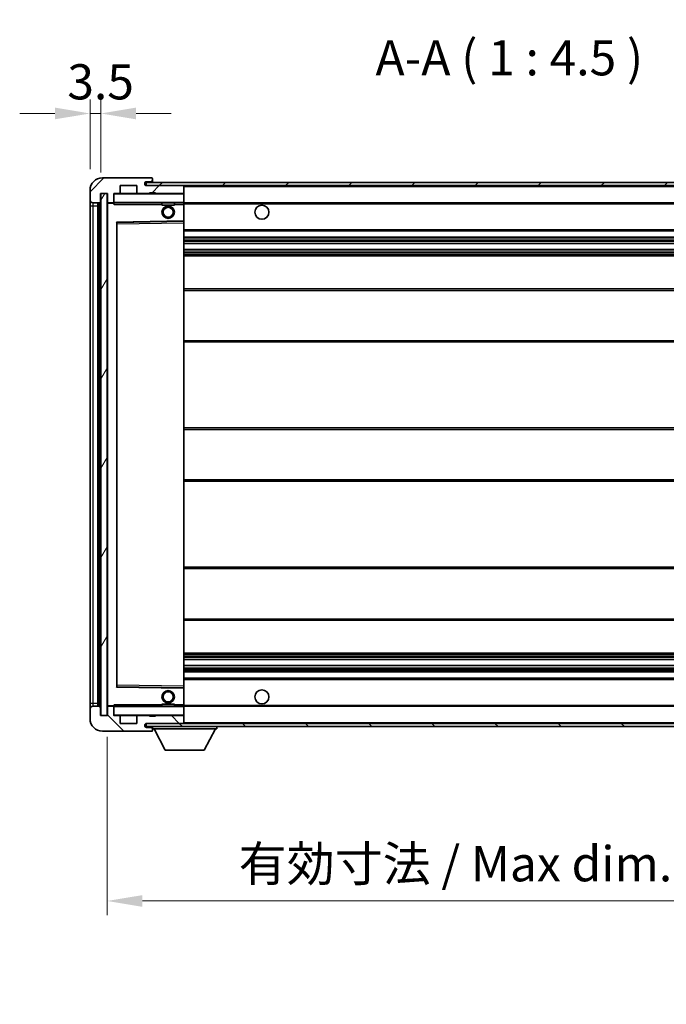
# Model space of a CAD drawing. Units: millimetres. Extents: x 0 to 10627, y 0 to 1264.
# Drawn here: x 2126 to 2333, y 755 to 1070 of the extents above; entities that cross this region are included whole.
import ezdxf

# ---------------------------------------------------------------- set-up
doc = ezdxf.new("R2010")
doc.units = ezdxf.units.MM
doc.header["$LTSCALE"] = 3
doc.layers.get('Defpoints').update_dxf_attribs({"lineweight": 25})
for name, color, linetype, lineweight in [('Dimension (ISO)', 7, 'Continuous', 18), ('Hatch (ISO)', 1, 'Continuous', 18), ('Symbol (ISO)', 7, 'Continuous', 18), ('Visible (ISO)', 7, 'Continuous', 35), ('Visible Narrow (ISO)', 7, 'Continuous', 25)]:
    doc.layers.add(name, color=color, linetype=linetype, lineweight=lineweight)
doc.styles.add('Note Text (TK)', font='txt')
doc.dimstyles.new('Default - Method 1b (TK)', dxfattribs={"dimscale": 3, "dimtxt": 2.5, "dimasz": 2.5, "dimexe": 1, "dimexo": 1.5, "dimgap": 1, "dimtad": 1, "dimtoh": 1, "dimrnd": 1e-08, "dimdsep": 46, "dimtxsty": 'Note Text (TK)', "dimcen": 0.09, "dimdle": 5, "dimclrd": 100, "dimclre": 100, "dimclrt": 7, "dimadec": 1, "dimazin": 1, "dimtfac": 1, "dimtmove": 0, "dimatfit": 3, "dimfxl": 1, "dimtolj": 1, "dimlwd": -1, "dimlwe": -1, "dimarcsym": 0})
doc.dimstyles.new('Default - Method 1b (TK)$7', dxfattribs={"dimscale": 3, "dimtxt": 2.5, "dimasz": 2.5, "dimexe": 1, "dimexo": 1.5, "dimgap": 1, "dimtad": 1, "dimtoh": 1, "dimrnd": 1e-08, "dimdsep": 46, "dimtxsty": 'Note Text (TK)', "dimcen": 0.09, "dimdle": 5, "dimclrd": 100, "dimclre": 100, "dimclrt": 7, "dimadec": 1, "dimazin": 1, "dimtfac": 1, "dimtmove": 0, "dimatfit": 3, "dimfxl": 1, "dimtolj": 1, "dimlwd": -1, "dimlwe": -1, "dimarcsym": 0})
pattern_1 = [(45, (1117.75, -36), (-10.10279, 10.10279), [])]
pattern_2 = [(135.0002, (1117.75, -36), (-10.10275, -10.10283), [])]

# ---------------------------------------------------------------- blocks, each defined once
blk = doc.blocks.new('*D55')
at = {"layer": 'Defpoints', "color": 0}
for p in [(2153.78, 847.18), (2408.78, 847.28), (2408.78, 787.9)]:
    blk.add_point(p, dxfattribs=at)
at = {"layer": 'Dimension (ISO)', "color": 100}
for p, q in [((2153.78, 840.43), (2153.78, 783.4)), ((2408.78, 840.53), (2408.78, 783.4)), ((2165.03, 787.9), (2397.53, 787.9))]:
    blk.add_line(p, q, dxfattribs=at)
for points in [[(2165.03, 789.77), (2165.03, 786.02), (2153.78, 787.9)], [(2397.53, 789.77), (2397.53, 786.02), (2408.78, 787.9)]]:
    blk.add_solid(points, dxfattribs=at)
at = {"layer": 'Dimension (ISO)', "color": 7, "insert": (2195.88, 799.81), "char_height": 11.25, "attachment_point": 4, "style": 'Note Text (TK)'}
blk.add_mtext('\\A1;\\fＭＳ Ｐゴシック|b0|i0;\\H11.2500;有効寸法 / Max dim. 255', dxfattribs=at)
blk = doc.blocks.new('*D57')
at = {"layer": 'Defpoints', "color": 0}
for p in [(2151.78, 1039.76), (2148.28, 1015.18), (2151.78, 1014.18)]:
    blk.add_point(p, dxfattribs=at)
at = {"layer": 'Dimension (ISO)', "color": 100}
for p, q in [((2148.28, 1021.93), (2148.28, 1044.26)), ((2151.78, 1020.93), (2151.78, 1044.26)), ((2137.03, 1039.76), (2125.78, 1039.76)), ((2148.28, 1039.76), (2151.78, 1039.76)), ((2163.03, 1039.76), (2174.28, 1039.76))]:
    blk.add_line(p, q, dxfattribs=at)
for points in [[(2137.03, 1041.64), (2137.03, 1037.89), (2148.28, 1039.76)], [(2163.03, 1041.64), (2163.03, 1037.89), (2151.78, 1039.76)]]:
    blk.add_solid(points, dxfattribs=at)
at = {"layer": 'Dimension (ISO)', "color": 7, "insert": (2141.02, 1049.89), "char_height": 11.25, "attachment_point": 4, "style": 'Note Text (TK)'}
blk.add_mtext('\\A1;3.5', dxfattribs=at)

msp = doc.modelspace()

# ---------------------------------------------------------------- hatches: boundary and pattern name
at = {"layer": 'Hatch (ISO)'}
h = msp.add_hatch(dxfattribs=at)
h.set_pattern_fill('ANSI31', color=256, scale=114.3, style=0)
h.set_pattern_definition(pattern_1)
edge = h.paths.add_edge_path()
edge.add_ellipse((2155.5785, 1011.4843), major_axis=(0, -0.3), ratio=1, start_angle=0, end_angle=90)
edge.add_line((2155.8785, 1011.4843), (2155.8785, 1014.1843))
edge.add_line((2155.8785, 1014.1843), (2157.5785, 1014.1843))
edge.add_ellipse((2157.5785, 1014.4843), major_axis=(0, -0.3), ratio=1, start_angle=0, end_angle=90)
edge.add_line((2157.8785, 1014.4843), (2157.8785, 1016.6843))
edge.add_line((2157.8785, 1016.6843), (2163.2785, 1016.6843))
edge.add_line((2163.2785, 1016.6843), (2163.2785, 1014.4843))
edge.add_ellipse((2163.5785, 1014.4843), major_axis=(-0.3, 0), ratio=1, start_angle=0, end_angle=90)
edge.add_line((2163.5785, 1014.1843), (2167.2785, 1014.1843))
edge.add_line((2167.2785, 1014.1843), (2167.2785, 1014.3843))
edge.add_line((2167.2785, 1014.3843), (2169.2785, 1014.3843))
edge.add_line((2169.2785, 1014.3843), (2169.2785, 1014.1843))
edge.add_line((2169.2785, 1014.1843), (2177.9785, 1014.1843))
edge.add_ellipse((2177.9785, 1014.4843), major_axis=(0, -0.3), ratio=1, start_angle=0, end_angle=90)
edge.add_line((2178.2785, 1014.4843), (2178.2785, 1016.3843))
edge.add_ellipse((2177.9785, 1016.3843), major_axis=(0.3, 0), ratio=1, start_angle=0, end_angle=90)
edge.add_line((2177.9785, 1016.6843), (2166.4035, 1016.6843))
edge.add_ellipse((2166.4035, 1017.3093), major_axis=(0, -0.625), ratio=1, start_angle=348.463041, end_angle=360, ccw=False)
edge.add_ellipse((2166.4035, 1017.3093), major_axis=(-0.125, -0.6124), ratio=1, start_angle=191.536959, end_angle=360, ccw=False)
edge.add_line((2166.4035, 1017.9343), (2167.7785, 1017.9343))
edge.add_ellipse((2167.7785, 1018.4343), major_axis=(0, -0.5), ratio=1, start_angle=0, end_angle=90)
edge.add_line((2168.2785, 1018.4343), (2168.2785, 1018.8843))
edge.add_ellipse((2167.9785, 1018.8843), major_axis=(0.3, 0), ratio=1, start_angle=0, end_angle=90)
edge.add_line((2167.9785, 1019.1843), (2152.2785, 1019.1843))
edge.add_ellipse((2152.2785, 1015.1843), major_axis=(0, 4), ratio=1, start_angle=0, end_angle=90)
edge.add_line((2148.2785, 1015.1843), (2148.2785, 1012.1843))
edge.add_ellipse((2149.2785, 1012.1843), major_axis=(-1, 0), ratio=1, start_angle=0, end_angle=90)
edge.add_line((2149.2785, 1011.1843), (2151.3785, 1011.1843))
edge.add_ellipse((2151.3785, 1011.4843), major_axis=(0, -0.3), ratio=1, start_angle=0, end_angle=90)
edge.add_line((2151.6785, 1011.4843), (2151.6785, 1014.1843))
edge.add_line((2151.6785, 1014.1843), (2151.7785, 1014.1843))
edge.add_line((2151.7785, 1014.1843), (2153.7785, 1014.1843))
edge.add_line((2153.7785, 1014.1843), (2153.8785, 1014.1843))
edge.add_line((2153.8785, 1014.1843), (2153.8785, 1011.4843))
edge.add_ellipse((2154.1785, 1011.4843), major_axis=(-0.3, 0), ratio=1, start_angle=0, end_angle=90)
edge.add_line((2154.1785, 1011.1843), (2155.5785, 1011.1843))
h = msp.add_hatch(dxfattribs=at)
h.set_pattern_fill('ANSI31', color=256, scale=114.3, style=0)
h.set_pattern_definition(pattern_1)
edge = h.paths.add_edge_path()
edge.add_line((2415.7785, 1011.9343), (2410.7785, 1011.9343))
edge.add_line((2410.7785, 1011.9343), (2410.7785, 1010.9343))
edge.add_line((2410.7785, 1010.9343), (2415.7785, 1010.9343))
edge.add_ellipse((2415.7785, 1012.4343), major_axis=(0, -1.5), ratio=1, start_angle=0, end_angle=90)
edge.add_line((2417.2785, 1012.4343), (2417.2785, 1016.1843))
edge.add_ellipse((2415.7785, 1016.1843), major_axis=(1.5, 0), ratio=1, start_angle=0, end_angle=90)
edge.add_line((2415.7785, 1017.6843), (2166.2785, 1017.6843))
edge.add_line((2166.2785, 1017.6843), (2166.2785, 1016.697))
edge.add_line((2166.2785, 1016.697), (2166.2785, 1016.6843))
edge.add_line((2166.2785, 1016.6843), (2166.4035, 1016.6843))
edge.add_line((2166.4035, 1016.6843), (2177.9785, 1016.6843))
edge.add_line((2177.9785, 1016.6843), (2396.2785, 1016.6843))
edge.add_line((2396.2785, 1016.6843), (2402.1785, 1016.6843))
edge.add_line((2402.1785, 1016.6843), (2408.6785, 1016.6843))
edge.add_line((2408.6785, 1016.6843), (2415.2785, 1016.6843))
edge.add_line((2415.2785, 1016.6843), (2415.7785, 1016.6843))
edge.add_ellipse((2415.7785, 1016.1843), major_axis=(0, 0.5), ratio=1, start_angle=270, end_angle=360, ccw=False)
edge.add_line((2416.2785, 1016.1843), (2416.2785, 1012.4343))
edge.add_ellipse((2415.7785, 1012.4343), major_axis=(0.5, 0), ratio=1, start_angle=270, end_angle=360, ccw=False)
h = msp.add_hatch(dxfattribs=at)
h.set_pattern_fill('ANSI31', color=256, scale=114.3, angle=14.999978, style=0)
h.set_pattern_definition([(60, (1117.75, -36), (-12.37334, 7.14375), [])])
h.paths.add_polyline_path([(2153.7785, 1014.1843), (2151.7785, 1014.1843), (2151.7785, 847.1843), (2153.7785, 847.1843)])
h = msp.add_hatch(dxfattribs=at)
h.set_pattern_fill('ANSI31', color=256, scale=114.3, angle=90.00021, style=0)
h.set_pattern_definition(pattern_2)
edge = h.paths.add_edge_path()
edge.add_line((2410.7785, 849.4343), (2415.7785, 849.4343))
edge.add_ellipse((2415.7785, 848.9343), major_axis=(0, 0.5), ratio=1, start_angle=270, end_angle=360, ccw=False)
edge.add_line((2416.2785, 848.9343), (2416.2785, 845.1843))
edge.add_ellipse((2415.7785, 845.1843), major_axis=(0.5, 0), ratio=1, start_angle=270, end_angle=360, ccw=False)
edge.add_line((2415.7785, 844.6843), (2415.2785, 844.6843))
edge.add_line((2415.2785, 844.6843), (2408.6785, 844.6843))
edge.add_line((2408.6785, 844.6843), (2402.1785, 844.6843))
edge.add_line((2402.1785, 844.6843), (2396.2785, 844.6843))
edge.add_line((2396.2785, 844.6843), (2177.9785, 844.6843))
edge.add_line((2177.9785, 844.6843), (2166.4035, 844.6843))
edge.add_line((2166.4035, 844.6843), (2166.2785, 844.6843))
edge.add_line((2166.2785, 844.6843), (2166.2785, 844.6717))
edge.add_line((2166.2785, 844.6717), (2166.2785, 843.6843))
edge.add_line((2166.2785, 843.6843), (2415.7785, 843.6843))
edge.add_ellipse((2415.7785, 845.1843), major_axis=(0, -1.5), ratio=1, start_angle=0, end_angle=90)
edge.add_line((2417.2785, 845.1843), (2417.2785, 848.9343))
edge.add_ellipse((2415.7785, 848.9343), major_axis=(1.5, 0), ratio=1, start_angle=0, end_angle=90)
edge.add_line((2415.7785, 850.4343), (2410.7785, 850.4343))
edge.add_line((2410.7785, 850.4343), (2410.7785, 849.4343))
h = msp.add_hatch(dxfattribs=at)
h.set_pattern_fill('ANSI31', color=256, scale=114.3, angle=90.00021, style=0)
h.set_pattern_definition(pattern_2)
edge = h.paths.add_edge_path()
edge.add_ellipse((2155.5785, 849.8843), major_axis=(0.3, 0), ratio=1, start_angle=0, end_angle=90)
edge.add_line((2155.5785, 850.1843), (2154.1785, 850.1843))
edge.add_ellipse((2154.1785, 849.8843), major_axis=(0, 0.3), ratio=1, start_angle=0, end_angle=90)
edge.add_line((2153.8785, 849.8843), (2153.8785, 847.1843))
edge.add_line((2153.8785, 847.1843), (2153.7785, 847.1843))
edge.add_line((2153.7785, 847.1843), (2151.7785, 847.1843))
edge.add_line((2151.7785, 847.1843), (2151.6785, 847.1843))
edge.add_line((2151.6785, 847.1843), (2151.6785, 849.8843))
edge.add_ellipse((2151.3785, 849.8843), major_axis=(0.3, 0), ratio=1, start_angle=0, end_angle=90)
edge.add_line((2151.3785, 850.1843), (2149.2785, 850.1843))
edge.add_ellipse((2149.2785, 849.1843), major_axis=(0, 1), ratio=1, start_angle=0, end_angle=90)
edge.add_line((2148.2785, 849.1843), (2148.2785, 846.1843))
edge.add_ellipse((2152.2785, 846.1843), major_axis=(-4, 0), ratio=1, start_angle=0, end_angle=90)
edge.add_line((2152.2785, 842.1843), (2167.9785, 842.1843))
edge.add_ellipse((2167.9785, 842.4843), major_axis=(0, -0.3), ratio=1, start_angle=0, end_angle=90)
edge.add_line((2168.2785, 842.4843), (2168.2785, 842.9343))
edge.add_ellipse((2167.7785, 842.9343), major_axis=(0.5, 0), ratio=1, start_angle=0, end_angle=90)
edge.add_line((2167.7785, 843.4343), (2166.4035, 843.4343))
edge.add_ellipse((2166.4035, 844.0593), major_axis=(0, -0.625), ratio=1, start_angle=191.536959, end_angle=360, ccw=False)
edge.add_ellipse((2166.4035, 844.0593), major_axis=(-0.125, 0.6124), ratio=1, start_angle=348.463041, end_angle=360, ccw=False)
edge.add_line((2166.4035, 844.6843), (2177.9785, 844.6843))
edge.add_ellipse((2177.9785, 844.9843), major_axis=(0, -0.3), ratio=1, start_angle=0, end_angle=90)
edge.add_line((2178.2785, 844.9843), (2178.2785, 846.8843))
edge.add_ellipse((2177.9785, 846.8843), major_axis=(0.3, 0), ratio=1, start_angle=0, end_angle=90)
edge.add_line((2177.9785, 847.1843), (2169.2785, 847.1843))
edge.add_line((2169.2785, 847.1843), (2169.2785, 846.9843))
edge.add_line((2169.2785, 846.9843), (2167.2785, 846.9843))
edge.add_line((2167.2785, 846.9843), (2167.2785, 847.1843))
edge.add_line((2167.2785, 847.1843), (2163.5785, 847.1843))
edge.add_ellipse((2163.5785, 846.8843), major_axis=(0, 0.3), ratio=1, start_angle=0, end_angle=90)
edge.add_line((2163.2785, 846.8843), (2163.2785, 844.6843))
edge.add_line((2163.2785, 844.6843), (2157.8785, 844.6843))
edge.add_line((2157.8785, 844.6843), (2157.8785, 846.8843))
edge.add_ellipse((2157.5785, 846.8843), major_axis=(0.3, 0), ratio=1, start_angle=0, end_angle=90)
edge.add_line((2157.5785, 847.1843), (2155.8785, 847.1843))
edge.add_line((2155.8785, 847.1843), (2155.8785, 849.8843))

# ---------------------------------------------------------------- linework, layer by layer
at = {"layer": 'Visible (ISO)'}
for p, q in [((2167.9785, 1019.1843), (2152.2785, 1019.1843)), ((2415.7785, 1017.6843), (2166.2785, 1017.6843)), ((2166.2785, 1017.6843), (2166.2785, 1016.6843)), ((2166.4035, 1017.9343), (2167.7785, 1017.9343)), ((2167.7785, 1017.9343), (2168.2785, 1017.9343)), ((2167.9785, 1019.1843), (2168.0285, 1019.1843)), ((2168.2785, 1018.9343), (2168.2785, 1018.8843)), ((2168.2785, 1018.4343), (2168.2785, 1018.8843)), ((2168.2785, 1017.9343), (2168.2785, 1018.4343)), ((2168.2785, 1017.9343), (2168.2785, 1017.6843)), ((2148.2785, 1015.1843), (2148.2785, 1012.1843)), ((2151.6785, 1011.4843), (2151.6785, 1014.1843)), ((2151.6785, 1014.1843), (2153.8785, 1014.1843)), ((2153.7785, 1014.1843), (2151.7785, 1014.1843)), ((2151.7785, 1014.1843), (2151.7785, 847.1843)), ((2153.7785, 847.1843), (2153.7785, 1014.1843)), ((2153.8785, 1014.1843), (2153.8785, 1011.4843)), ((2155.8785, 1011.4843), (2155.8785, 1014.1843)), ((2155.8785, 1014.1843), (2157.5785, 1014.1843)), ((2163.5785, 1014.1843), (2157.5785, 1014.1843)), ((2157.8785, 1014.4843), (2157.8785, 1016.6843)), ((2157.8785, 1016.6843), (2163.2785, 1016.6843)), ((2163.2785, 1016.6843), (2163.2785, 1014.4843)), ((2163.5785, 1014.1843), (2167.2785, 1014.1843)), ((2166.2785, 1016.6843), (2415.7785, 1016.6843)), ((2177.9785, 1016.6843), (2166.4035, 1016.6843)), ((2167.2785, 1014.1843), (2167.2785, 1014.3843)), ((2167.2785, 1014.3843), (2169.2785, 1014.3843)), ((2169.2785, 1014.1843), (2167.2785, 1014.1843)), ((2169.2785, 1014.3843), (2169.2785, 1014.1843)), ((2169.2785, 1014.1843), (2177.9785, 1014.1843)), ((2178.1785, 1014.1843), (2177.9785, 1014.1843)), ((2178.2785, 1016.3843), (2178.2785, 1016.6843)), ((2178.2785, 1014.4843), (2178.2785, 1016.3843)), ((2178.2785, 1014.0843), (2178.2785, 1014.4843)), ((2178.2785, 1011.2843), (2178.2785, 1014.0843)), ((2148.2785, 1012.1843), (2148.2785, 1010.1843)), ((2149.2785, 1011.1843), (2151.3785, 1011.1843)), ((2150.7785, 850.1843), (2150.7785, 1011.1843)), ((2151.0785, 1011.1843), (2151.0785, 850.1843)), ((2153.8785, 1011.0843), (2153.8785, 850.2843)), ((2154.1785, 1011.1843), (2153.9785, 1011.1843)), ((2154.1785, 1011.1843), (2155.5785, 1011.1843)), ((2155.8785, 1011.1843), (2155.5785, 1011.1843)), ((2155.8785, 1011.4843), (2155.8785, 1011.2843)), ((2155.8785, 1011.2843), (2155.8785, 1011.016)), ((2155.9785, 1011.1843), (2178.1785, 1011.1843)), ((2171.2785, 1011.1843), (2171.2785, 1010.4843)), ((2175.2785, 1011.1843), (2175.2785, 1010.4843)), ((2178.2785, 1010.6843), (2178.2785, 1011.2843)), ((2178.2785, 1011.1843), (2396.2785, 1011.1843)), ((2148.2785, 1010.1843), (2148.2785, 851.1843)), ((2175.2785, 1010.4843), (2171.2785, 1010.4843)), ((2178.2785, 1005.3827), (2178.2785, 1010.6843)), ((2156.8785, 856.5327), (2156.8785, 1004.836)), ((2156.9768, 1004.9359), (2178.1801, 1005.2827)), ((2178.2785, 1004.7826), (2178.2785, 1005.3827)), ((2178.2785, 856.586), (2178.2785, 1004.7826)), ((2178.2785, 1002.1843), (2408.7785, 1002.1843)), ((2178.2785, 1000.1843), (2408.7785, 1000.1843)), ((2178.2785, 998.1391), (2408.7785, 998.1391)), ((2178.2785, 996.2295), (2408.7785, 996.2295)), ((2178.2785, 994.1843), (2404.2785, 994.1843)), ((2178.2785, 983.6843), (2408.7785, 983.6843)), ((2178.2785, 966.6843), (2408.7785, 966.6843)), ((2178.2785, 939.1843), (2404.2785, 939.1843)), ((2178.2785, 922.1843), (2404.2785, 922.1843)), ((2178.2785, 894.6843), (2408.7785, 894.6843)), ((2178.2785, 877.6843), (2408.7785, 877.6843)), ((2178.2785, 867.1843), (2404.2785, 867.1843)), ((2178.2785, 865.1392), (2408.7785, 865.1392)), ((2178.2785, 863.2296), (2408.7785, 863.2296)), ((2178.2785, 861.1843), (2408.7785, 861.1843)), ((2178.2785, 859.1843), (2408.7785, 859.1843)), ((2178.2785, 855.986), (2178.2785, 856.586)), ((2178.1801, 856.0859), (2156.9768, 856.4327)), ((2178.2785, 850.6843), (2178.2785, 855.986)), ((2148.2785, 851.1843), (2148.2785, 849.1843)), ((2155.8785, 850.3527), (2155.8785, 850.0843)), ((2171.2785, 850.8843), (2175.2785, 850.8843)), ((2171.2785, 850.1843), (2171.2785, 850.8843)), ((2175.2785, 850.1843), (2175.2785, 850.8843)), ((2178.2785, 850.0843), (2178.2785, 850.6843)), ((2148.2785, 849.1843), (2148.2785, 846.1843)), ((2151.3785, 850.1843), (2149.2785, 850.1843)), ((2151.6785, 847.1843), (2151.6785, 849.8843)), ((2153.8785, 847.1843), (2151.6785, 847.1843)), ((2151.7785, 847.1843), (2153.7785, 847.1843)), ((2153.8785, 849.8843), (2153.8785, 847.1843)), ((2153.9785, 850.1843), (2154.1785, 850.1843)), ((2155.5785, 850.1843), (2154.1785, 850.1843)), ((2155.5785, 850.1843), (2155.8785, 850.1843)), ((2155.8785, 850.0843), (2155.8785, 849.8843)), ((2155.8785, 847.1843), (2155.8785, 849.8843)), ((2157.5785, 847.1843), (2155.8785, 847.1843)), ((2178.1785, 850.1843), (2155.9785, 850.1843)), ((2157.5785, 847.1843), (2163.5785, 847.1843)), ((2167.2785, 847.1843), (2163.5785, 847.1843)), ((2167.2785, 846.9843), (2167.2785, 847.1843)), ((2167.2785, 847.1843), (2169.2785, 847.1843)), ((2177.9785, 847.1843), (2169.2785, 847.1843)), ((2169.2785, 847.1843), (2169.2785, 846.9843)), ((2177.9785, 847.1843), (2178.1785, 847.1843)), ((2178.2785, 850.1843), (2396.2785, 850.1843)), ((2178.2785, 847.2843), (2178.2785, 850.0843)), ((2178.2785, 846.8843), (2178.2785, 847.2843)), ((2157.8785, 844.6843), (2157.8785, 846.8843)), ((2163.2785, 844.6843), (2157.8785, 844.6843)), ((2163.2785, 846.8843), (2163.2785, 844.6843)), ((2415.7785, 844.6843), (2166.2785, 844.6843)), ((2166.2785, 844.6843), (2166.2785, 843.6843)), ((2166.4035, 844.6843), (2177.9785, 844.6843)), ((2169.2785, 846.9843), (2167.2785, 846.9843)), ((2178.2785, 844.9843), (2178.2785, 846.8843)), ((2178.2785, 844.7843), (2178.2785, 844.9843)), ((2152.2785, 842.1843), (2167.9785, 842.1843)), ((2166.2785, 843.6843), (2415.7785, 843.6843)), ((2167.7785, 843.4343), (2166.4035, 843.4343)), ((2168.2785, 843.4343), (2167.7785, 843.4343)), ((2168.0285, 842.1843), (2167.9785, 842.1843)), ((2168.2785, 843.6843), (2168.2785, 842.9843)), ((2168.2785, 842.9343), (2168.2785, 842.9843)), ((2168.2785, 842.9843), (2188.8785, 842.9843)), ((2168.2785, 842.4843), (2168.2785, 842.9343)), ((2168.2785, 842.4843), (2168.2785, 842.4343)), ((2172.3285, 836.0843), (2168.7785, 842.9843)), ((2184.8285, 836.0843), (2188.3785, 842.9843)), ((2188.8785, 843.6843), (2188.8785, 842.9843)), ((2172.3285, 836.0843), (2184.8285, 836.0843))]:
    msp.add_line(p, q, dxfattribs=at)
for centre, radius in [((2173.2785, 1008.1843), 2), ((2173.2785, 1008.1843), 1.5706), ((2203.2785, 1008.1843), 2.25), ((2173.2785, 853.1843), 2), ((2173.2785, 853.1843), 1.5706), ((2203.2785, 853.1843), 2.25)]:
    msp.add_circle(centre, radius, dxfattribs=at)
for centre, radius, start, end in [((2152.2785, 1015.1843), 4, 90, 180), ((2166.4035, 1017.3093), 0.625, 90, 270), ((2167.7785, 1018.4343), 0.5, 270, 0), ((2167.9785, 1018.8843), 0.3, 0, 90), ((2168.0285, 1018.9343), 0.25, 0, 90), ((2155.9785, 1014.0843), 0.1, 90, 180), ((2157.5785, 1014.4843), 0.3, 270, 0), ((2163.5785, 1014.4843), 0.3, 180, 270), ((2177.9785, 1016.3843), 0.3, 0, 90), ((2177.9785, 1014.4843), 0.3, 270, 0), ((2178.1785, 1014.0843), 0.1, 0, 90), ((2149.2785, 1012.1843), 1, 180, 270), ((2151.3785, 1011.4843), 0.3, 270, 0), ((2154.1785, 1011.4843), 0.3, 180, 270), ((2153.9785, 1011.0843), 0.1, 90, 180), ((2155.5785, 1011.4843), 0.3, 270, 0), ((2155.9785, 1011.2843), 0.1, 180, 270), ((2178.1785, 1011.2843), 0.1, 270, 0), ((2156.9785, 1004.836), 0.1, 90.936997, 180), ((2178.1785, 1005.3827), 0.1, 270.936997, 0), ((2156.9785, 856.5327), 0.1, 180, 269.063003), ((2178.1785, 855.986), 0.1, 0, 89.063003), ((2153.9785, 850.2843), 0.1, 180, 270), ((2149.2785, 849.1843), 1, 90, 180), ((2151.3785, 849.8843), 0.3, 0, 90), ((2154.1785, 849.8843), 0.3, 90, 180), ((2155.5785, 849.8843), 0.3, 0, 90), ((2155.9785, 850.0843), 0.1, 90, 180), ((2155.9785, 847.2843), 0.1, 180, 270), ((2157.5785, 846.8843), 0.3, 0, 90), ((2163.5785, 846.8843), 0.3, 90, 180), ((2177.9785, 846.8843), 0.3, 0, 90), ((2178.1785, 850.0843), 0.1, 0, 90), ((2178.1785, 847.2843), 0.1, 270, 0), ((2152.2785, 846.1843), 4, 180, 270), ((2166.4035, 844.0593), 0.625, 90, 270), ((2177.9785, 844.9843), 0.3, 270, 0), ((2178.1785, 844.7843), 0.1, 270, 0), ((2167.7785, 842.9343), 0.5, 0, 90), ((2167.9785, 842.4843), 0.3, 270, 0), ((2168.0285, 842.4343), 0.25, 270, 0)]:
    msp.add_arc(centre, radius, start, end, dxfattribs=at)
for points in [[(2155.9785, 1010.6843), (2155.9334, 1010.7851), (2155.8785, 1010.9056), (2155.8785, 1011.016)], [(2155.8785, 850.3527), (2155.8785, 850.4631), (2155.9334, 850.5836), (2155.9785, 850.6843)]]:
    msp.add_open_spline(points, degree=3, dxfattribs=at)
at = {"layer": 'Visible Narrow (ISO)'}
for p, q in [((2155.9785, 1014.0843), (2155.8785, 1014.0843)), ((2155.9785, 1014.1843), (2155.9785, 1014.0843)), ((2155.9785, 1011.2843), (2155.9785, 1014.0843)), ((2155.9785, 1014.0843), (2178.1785, 1014.0843)), ((2178.1785, 1016.6843), (2178.1785, 1016.6079)), ((2178.1785, 1014.2607), (2178.1785, 1014.1843)), ((2178.1785, 1014.1843), (2178.1785, 1014.0843)), ((2178.2785, 1014.0843), (2178.1785, 1014.0843)), ((2178.1785, 1014.0843), (2178.1785, 1011.2843)), ((2178.2785, 1016.3843), (2395.8202, 1016.3843)), ((2149.2785, 1010.1843), (2149.2785, 1011.1843)), ((2151.3285, 850.1843), (2151.3285, 1011.1843)), ((2153.9785, 1011.0843), (2153.8785, 1011.0843)), ((2153.9785, 1011.1843), (2153.9785, 1011.0843)), ((2153.9785, 1011.0843), (2155.8785, 1011.0843)), ((2153.9785, 850.2843), (2153.9785, 1011.0843)), ((2155.8785, 1011.2843), (2155.9785, 1011.2843)), ((2155.9785, 1011.2843), (2155.9785, 1011.1843)), ((2178.1785, 1011.2843), (2155.9785, 1011.2843)), ((2155.9785, 1010.6843), (2155.9785, 1011.1843)), ((2178.1785, 1011.1843), (2178.1785, 1011.2843)), ((2178.1785, 1011.2843), (2178.2785, 1011.2843)), ((2178.1785, 1011.1843), (2178.1785, 1010.6843)), ((2178.2785, 1010.8843), (2400.3229, 1010.8843)), ((2148.2785, 1010.1843), (2149.2785, 1010.1843)), ((2149.2785, 851.1843), (2149.2785, 1010.1843)), ((2149.2785, 1010.1843), (2150.7785, 1010.1843)), ((2155.9785, 1010.6843), (2171.2785, 1010.6843)), ((2175.2785, 1010.6843), (2178.1785, 1010.6843)), ((2178.2785, 1010.6843), (2178.1785, 1010.6843)), ((2178.1785, 1010.6843), (2178.1785, 1005.3827)), ((2178.1785, 1005.3827), (2156.7785, 1005.0327)), ((2156.7785, 1005.0327), (2156.7785, 856.336)), ((2156.7785, 1005.0327), (2156.9768, 1004.9359)), ((2156.8785, 1004.836), (2156.7785, 1005.0327)), ((2156.9785, 1004.4359), (2156.9768, 1004.9359)), ((2156.9785, 1004.4359), (2178.1785, 1004.7826)), ((2178.2785, 1005.3827), (2178.1785, 1005.3827)), ((2178.1801, 1005.2827), (2178.1785, 1005.3827)), ((2178.1801, 1005.2827), (2178.1785, 1004.7826)), ((2178.2785, 1004.7826), (2178.1785, 1004.7826)), ((2178.1785, 1004.7826), (2178.1785, 856.586)), ((2156.9785, 1004.4359), (2156.8785, 1004.4359)), ((2156.9785, 856.9328), (2156.9785, 1004.4359)), ((2178.2785, 1002.6843), (2408.7785, 1002.6843)), ((2178.2785, 999.6843), (2408.7785, 999.6843)), ((2178.2785, 999.1742), (2408.7785, 999.1742)), ((2178.2785, 998.9144), (2408.7785, 998.9144)), ((2178.2785, 998.1793), (2408.7785, 998.1793)), ((2178.2785, 996.1911), (2408.7785, 996.1911)), ((2178.2785, 995.4761), (2408.7785, 995.4761)), ((2178.2785, 995.2145), (2408.7785, 995.2145)), ((2178.2785, 994.6843), (2408.7785, 994.6843)), ((2178.2785, 983.1843), (2408.7785, 983.1843)), ((2178.2785, 967.1843), (2408.7785, 967.1843)), ((2178.2785, 938.6843), (2408.7785, 938.6843)), ((2178.2785, 922.6843), (2408.7785, 922.6843)), ((2178.2785, 894.1843), (2408.7785, 894.1843)), ((2178.2785, 878.1843), (2408.7785, 878.1843)), ((2178.2785, 866.6843), (2408.7785, 866.6843)), ((2178.2785, 866.1542), (2408.7785, 866.1542)), ((2178.2785, 865.8926), (2408.7785, 865.8926)), ((2178.2785, 865.1776), (2408.7785, 865.1776)), ((2178.2785, 863.1894), (2408.7785, 863.1894)), ((2178.2785, 862.4543), (2408.7785, 862.4543)), ((2178.2785, 862.1945), (2408.7785, 862.1945)), ((2178.2785, 861.6843), (2408.7785, 861.6843)), ((2156.7785, 856.336), (2156.8785, 856.5327)), ((2156.9785, 856.9328), (2156.8785, 856.9328)), ((2156.9768, 856.4327), (2156.9785, 856.9328)), ((2178.1785, 856.586), (2156.9785, 856.9328)), ((2178.2785, 856.586), (2178.1785, 856.586)), ((2178.1785, 856.586), (2178.1801, 856.0859)), ((2178.2785, 858.6843), (2408.7785, 858.6843)), ((2156.9768, 856.4327), (2156.7785, 856.336)), ((2156.7785, 856.336), (2178.1785, 855.986)), ((2178.1785, 855.986), (2178.1801, 856.0859)), ((2178.1785, 855.986), (2178.2785, 855.986)), ((2178.1785, 855.986), (2178.1785, 850.6843)), ((2148.2785, 851.1843), (2149.2785, 851.1843)), ((2149.2785, 850.1843), (2149.2785, 851.1843)), ((2149.2785, 851.1843), (2150.7785, 851.1843)), ((2153.8785, 850.2843), (2153.9785, 850.2843)), ((2155.8785, 850.2843), (2153.9785, 850.2843)), ((2153.9785, 850.2843), (2153.9785, 850.1843)), ((2155.9785, 850.1843), (2155.9785, 850.6843)), ((2171.2785, 850.6843), (2155.9785, 850.6843)), ((2178.1785, 850.6843), (2175.2785, 850.6843)), ((2178.2785, 850.6843), (2178.1785, 850.6843)), ((2178.1785, 850.6843), (2178.1785, 850.1843)), ((2178.2785, 850.4843), (2400.3229, 850.4843)), ((2155.9785, 850.0843), (2155.8785, 850.0843)), ((2155.8785, 847.2843), (2155.9785, 847.2843)), ((2155.9785, 850.1843), (2155.9785, 850.0843)), ((2155.9785, 847.2843), (2155.9785, 850.0843)), ((2155.9785, 850.0843), (2178.1785, 850.0843)), ((2155.9785, 847.2843), (2155.9785, 847.1843)), ((2178.1785, 847.2843), (2155.9785, 847.2843)), ((2178.1785, 850.1843), (2178.1785, 850.0843)), ((2178.2785, 850.0843), (2178.1785, 850.0843)), ((2178.1785, 850.0843), (2178.1785, 847.2843)), ((2178.1785, 847.1843), (2178.1785, 847.2843)), ((2178.1785, 847.2843), (2178.2785, 847.2843)), ((2178.1785, 847.1843), (2178.1785, 847.1079)), ((2178.1785, 844.7607), (2178.1785, 844.6843)), ((2178.2785, 844.9843), (2395.8202, 844.9843))]:
    msp.add_line(p, q, dxfattribs=at)

# ---------------------------------------------------------------- texts
at = {"layer": 'Symbol (ISO)', "color": 7, "insert": (2239.6166, 1048.4343), "char_height": 11.25, "attachment_point": 7, "style": 'Note Text (TK)'}
msp.add_mtext('A-A ( 1 : 4.5 )', dxfattribs=at)

# ---------------------------------------------------------------- dimensions: what is measured, and where the dimension line sits
at = {"layer": 'Dimension (ISO)', "color": 100}
dim = msp.add_linear_dim(base=(2151.7785, 1039.765), p1=(2148.2785, 1015.1843), p2=(2151.7785, 1014.1843), angle=180, dimstyle='Default - Method 1b (TK)', override={"dimscale": 0, "dimtxt": 11.25, "dimasz": 11.25, "dimexe": 4.5, "dimexo": 6.75, "dimgap": 4.5, "dimtoh": 0, "dimdec": 2, "dimcen": 0.405, "dimtol": 0, "dimlim": 0, "dimtp": 0, "dimtm": 0, "dimtdec": 2, "dimtofl": 1, "dimatfit": 1}, dxfattribs=at)
dim.commit()
dim.dimension.update_dxf_attribs({"geometry": '*D57', "text_midpoint": (2150.0285, 1039.765), "dimtype": 160})
dim = msp.add_linear_dim(base=(2408.7785, 787.8975), p1=(2153.7785, 847.1843), p2=(2408.7785, 847.2843), text='\\fＭＳ Ｐゴシック|b0|i0;\\H11.2500;有効寸法 / Max dim. <>', dimstyle='Default - Method 1b (TK)', override={"dimscale": 0, "dimtxt": 11.25, "dimasz": 11.25, "dimexe": 4.5, "dimexo": 6.75, "dimgap": 4.5, "dimtoh": 0, "dimdec": 2, "dimcen": 0.405, "dimtol": 0, "dimlim": 0, "dimtp": 0, "dimtm": 0, "dimtdec": 2, "dimtofl": 0, "dimatfit": 1}, dxfattribs=at)
dim.commit()
dim.dimension.update_dxf_attribs({"geometry": '*D55', "text_midpoint": (2281.2785, 787.8975), "dimtype": 160})

# ---------------------------------------------------------------- leaders
at = {"layer": 'Symbol (ISO)', "color": 100, "annotation_type": 0, "has_hookline": 1, "hookline_direction": 1, "text_width": 190.8665}
msp.add_leader([(2398.2005, 1015.2078), (2335.283, 1124.5879), (2324.033, 1124.5879)], dimstyle='Default - Method 1b (TK)$7', override={"dimscale": 0, "dimtxt": 11.25, "dimasz": 11.25, "dimgap": 0, "dimtad": 1}, dxfattribs=at)

doc.saveas('drawing.dxf')
